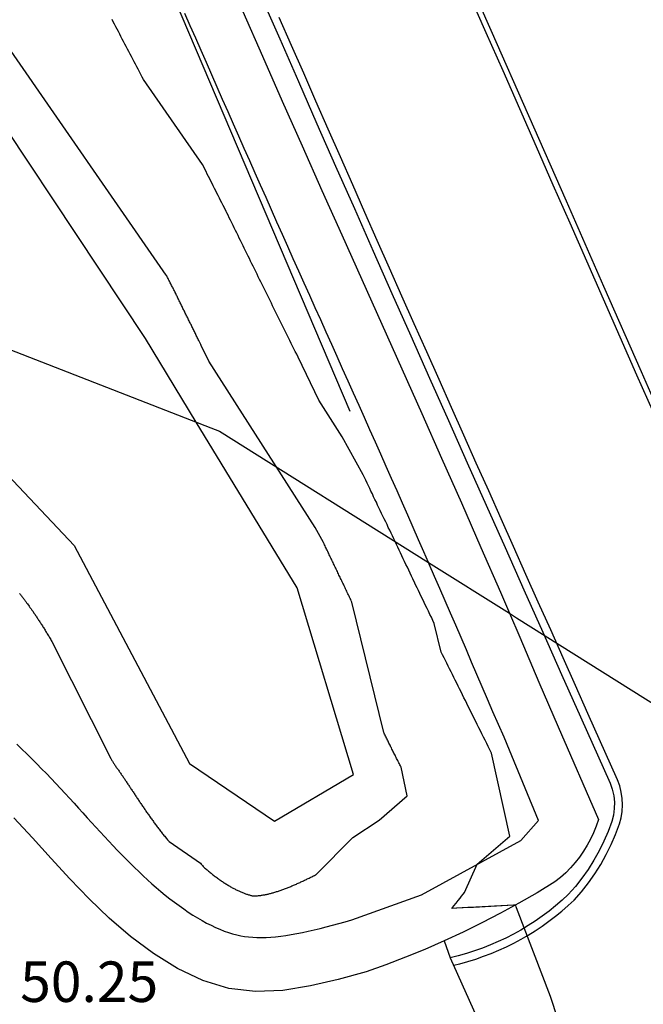
# Model space of a CAD drawing. Units: metres. Extents: x 585544 to 585895, y 4793790 to 4794040.
# Drawn here: x 585835 to 585846, y 4793921 to 4793939 of the extents above; entities that cross this region are included whole.
import ezdxf

# ---------------------------------------------------------------- set-up
doc = ezdxf.new("R2010")
doc.units = ezdxf.units.M
doc.header["$MEASUREMENT"] = 0
for name, color, linetype in [('010103', 9, 'Continuous'), ('020101', 3, 'Continuous'), ('020104', 34, 'Continuous'), ('020308', 9, 'Continuous'), ('060102', 9, 'Continuous'), ('060113', 4, 'Continuous'), ('060119', 9, 'Continuous'), ('260101', 9, 'Continuous')]:
    doc.layers.add(name, color=color, linetype=linetype)
doc.layers.add('020105', color=24, linetype='Continuous', lineweight=30)
doc.styles.add('ARIAL', font='arial.ttf', dxfattribs={"height": 1})

msp = doc.modelspace()

# ---------------------------------------------------------------- linework, layer by layer
at = {"layer": '010103', "flags": 128}
for points in [[(585805.559, 4793944.409), (585838.31, 4793931.641)], [(585838.31, 4793931.641), (585838.475, 4793931.576), (585842.344, 4793929.145)], [(585842.344, 4793929.145), (585843.842, 4793928.203)], [(585843.842, 4793928.203), (585843.975, 4793928.119)], [(585843.975, 4793928.119), (585849.812, 4793924.451)]]:
    msp.add_lwpolyline(points, dxfattribs=at)
at = {"layer": '020101'}
for points in [[(585838.042, 4793931.745), (585837.103, 4793933.29), (585833.239, 4793939.11), (585830.577, 4793946.305), (585829.355, 4793953.779), (585828.747, 4793949.922), (585827.149, 4793946.522), (585826.717, 4793939.34), (585827.263, 4793935.947)], [(585831.668, 4793933.814), (585835.78, 4793929.457), (585837.915, 4793925.424), (585839.489, 4793924.355), (585840.952, 4793925.218), (585839.909, 4793928.675), (585838.042, 4793931.745)]]:
    msp.add_lwpolyline(points, dxfattribs=at)
at = {"layer": '020104', "elevation": 50.5}
msp.add_lwpolyline([(585834.772, 4793928.57), (585834.781, 4793928.56), (585834.789, 4793928.549), (585834.797, 4793928.538), (585834.806, 4793928.527), (585834.814, 4793928.516), (585834.823, 4793928.505), (585834.832, 4793928.494), (585834.84, 4793928.482), (585834.849, 4793928.471), (585834.858, 4793928.459), (585834.866, 4793928.448), (585834.875, 4793928.436), (585834.884, 4793928.424), (585834.893, 4793928.412), (585834.901, 4793928.4), (585834.91, 4793928.388), (585834.919, 4793928.376), (585834.928, 4793928.363), (585834.937, 4793928.351), (585834.946, 4793928.338), (585834.955, 4793928.325), (585834.964, 4793928.313), (585834.973, 4793928.3), (585834.983, 4793928.287), (585834.992, 4793928.274), (585835.001, 4793928.261), (585835.01, 4793928.247), (585835.02, 4793928.234), (585835.029, 4793928.22), (585835.038, 4793928.207), (585835.048, 4793928.193), (585835.057, 4793928.179), (585835.067, 4793928.165), (585835.076, 4793928.151), (585835.086, 4793928.136), (585835.095, 4793928.122), (585835.105, 4793928.108), (585835.115, 4793928.093), (585835.124, 4793928.078), (585835.134, 4793928.063), (585835.144, 4793928.048), (585835.154, 4793928.033), (585835.163, 4793928.018), (585835.173, 4793928.002), (585835.183, 4793927.987), (585835.193, 4793927.971), (585835.203, 4793927.955), (585835.213, 4793927.939), (585835.224, 4793927.923), (585835.234, 4793927.907), (585835.244, 4793927.891), (585835.254, 4793927.874), (585835.264, 4793927.857), (585835.275, 4793927.84), (585835.285, 4793927.824), (585835.296, 4793927.806), (585835.306, 4793927.789), (585835.317, 4793927.772), (585835.327, 4793927.754), (585835.338, 4793927.736), (585835.348, 4793927.719), (585835.359, 4793927.701), (585835.37, 4793927.682), (585836.458, 4793925.515), (585836.466, 4793925.503), (585836.474, 4793925.491), (585836.481, 4793925.479), (585836.489, 4793925.466), (585836.497, 4793925.454), (585836.505, 4793925.441), (585836.512, 4793925.428), (585836.52, 4793925.415), (585836.529, 4793925.401), (585836.537, 4793925.389), (585836.547, 4793925.376), (585836.556, 4793925.363), (585836.566, 4793925.35), (585836.575, 4793925.336), (585836.585, 4793925.323), (585836.594, 4793925.309), (585836.604, 4793925.296), (585836.613, 4793925.282), (585836.623, 4793925.269), (585836.632, 4793925.255), (585836.642, 4793925.241), (585836.651, 4793925.227), (585836.661, 4793925.213), (585836.67, 4793925.2), (585836.68, 4793925.186), (585836.689, 4793925.171), (585836.699, 4793925.157), (585836.709, 4793925.143), (585836.718, 4793925.129), (585836.728, 4793925.115), (585836.737, 4793925.1), (585836.747, 4793925.086), (585836.757, 4793925.072), (585836.766, 4793925.057), (585836.776, 4793925.042), (585836.786, 4793925.028), (585836.795, 4793925.013), (585836.805, 4793924.999), (585836.815, 4793924.984), (585836.825, 4793924.969), (585836.834, 4793924.954), (585836.844, 4793924.939), (585836.854, 4793924.924), (585836.864, 4793924.91), (585836.874, 4793924.895), (585836.884, 4793924.879), (585836.894, 4793924.864), (585836.904, 4793924.849), (585836.914, 4793924.834), (585836.924, 4793924.819), (585836.934, 4793924.804), (585836.944, 4793924.788), (585836.954, 4793924.773), (585836.964, 4793924.758), (585836.975, 4793924.742), (585836.985, 4793924.727), (585836.995, 4793924.711), (585837.006, 4793924.696), (585837.016, 4793924.68), (585837.027, 4793924.665), (585837.037, 4793924.649), (585837.048, 4793924.634), (585837.058, 4793924.618), (585837.069, 4793924.602), (585837.08, 4793924.587), (585837.09, 4793924.571), (585837.101, 4793924.555), (585837.112, 4793924.539), (585837.123, 4793924.523), (585837.134, 4793924.508), (585837.145, 4793924.492), (585837.156, 4793924.476), (585837.168, 4793924.46), (585837.179, 4793924.444), (585837.19, 4793924.428), (585837.202, 4793924.412), (585837.213, 4793924.396), (585837.225, 4793924.38), (585837.236, 4793924.364), (585837.248, 4793924.348), (585837.26, 4793924.332), (585837.271, 4793924.316), (585837.283, 4793924.3), (585837.295, 4793924.284), (585837.307, 4793924.268), (585837.319, 4793924.252), (585837.332, 4793924.236), (585837.344, 4793924.22), (585837.356, 4793924.203), (585837.369, 4793924.187), (585837.381, 4793924.171), (585837.394, 4793924.155), (585837.407, 4793924.139), (585837.419, 4793924.122), (585837.432, 4793924.106), (585837.445, 4793924.09), (585837.458, 4793924.074), (585837.472, 4793924.058), (585837.485, 4793924.041), (585837.498, 4793924.025), (585837.512, 4793924.009), (585837.526, 4793923.992), (585837.539, 4793923.976), (585838.122, 4793923.574), (585838.134, 4793923.559), (585838.145, 4793923.545), (585838.157, 4793923.53), (585838.169, 4793923.515), (585838.183, 4793923.503), (585838.197, 4793923.49), (585838.212, 4793923.477), (585838.227, 4793923.465), (585838.242, 4793923.452), (585838.256, 4793923.44), (585838.271, 4793923.427), (585838.286, 4793923.415), (585838.301, 4793923.403), (585838.316, 4793923.391), (585838.331, 4793923.379), (585838.346, 4793923.367), (585838.361, 4793923.355), (585838.376, 4793923.344), (585838.391, 4793923.332), (585838.406, 4793923.321), (585838.422, 4793923.309), (585838.437, 4793923.298), (585838.452, 4793923.287), (585838.467, 4793923.276), (585838.482, 4793923.266), (585838.497, 4793923.255), (585838.513, 4793923.244), (585838.528, 4793923.234), (585838.543, 4793923.224), (585838.558, 4793923.214), (585838.573, 4793923.204), (585838.589, 4793923.194), (585838.604, 4793923.185), (585838.619, 4793923.175), (585838.634, 4793923.166), (585838.649, 4793923.157), (585838.664, 4793923.148), (585838.679, 4793923.139), (585838.694, 4793923.131), (585838.709, 4793923.122), (585838.724, 4793923.114), (585838.739, 4793923.106), (585838.754, 4793923.098), (585838.769, 4793923.091), (585838.784, 4793923.083), (585838.798, 4793923.076), (585838.813, 4793923.069), (585838.828, 4793923.062), (585838.842, 4793923.056), (585838.857, 4793923.049), (585838.871, 4793923.043), (585838.886, 4793923.037), (585838.9, 4793923.031), (585838.915, 4793923.025), (585838.929, 4793923.02), (585838.943, 4793923.015), (585838.957, 4793923.009), (585838.971, 4793923.005), (585838.985, 4793923), (585838.998, 4793922.996), (585839.012, 4793922.991), (585839.026, 4793922.987), (585839.039, 4793922.983), (585839.053, 4793922.98), (585839.066, 4793922.976), (585839.08, 4793922.973), (585839.093, 4793922.97), (585839.121, 4793922.969), (585839.135, 4793922.97), (585839.15, 4793922.971), (585839.164, 4793922.972), (585839.178, 4793922.973), (585839.193, 4793922.975), (585839.207, 4793922.976), (585839.222, 4793922.978), (585839.237, 4793922.98), (585839.251, 4793922.982), (585839.266, 4793922.984), (585839.281, 4793922.987), (585839.296, 4793922.989), (585839.311, 4793922.992), (585839.326, 4793922.995), (585839.341, 4793922.998), (585839.357, 4793923.002), (585839.372, 4793923.005), (585839.387, 4793923.009), (585839.403, 4793923.012), (585839.419, 4793923.016), (585839.434, 4793923.021), (585839.45, 4793923.025), (585839.466, 4793923.029), (585839.482, 4793923.034), (585839.498, 4793923.039), (585839.514, 4793923.044), (585839.53, 4793923.049), (585839.547, 4793923.054), (585839.563, 4793923.059), (585839.579, 4793923.065), (585839.596, 4793923.07), (585839.612, 4793923.076), (585839.629, 4793923.082), (585839.645, 4793923.088), (585839.662, 4793923.094), (585839.679, 4793923.1), (585839.695, 4793923.106), (585839.712, 4793923.113), (585839.729, 4793923.119), (585839.745, 4793923.126), (585839.762, 4793923.133), (585839.779, 4793923.14), (585839.796, 4793923.147), (585839.813, 4793923.154), (585839.829, 4793923.161), (585839.846, 4793923.168), (585839.863, 4793923.175), (585839.88, 4793923.183), (585839.897, 4793923.19), (585839.914, 4793923.198), (585839.93, 4793923.205), (585839.947, 4793923.213), (585839.964, 4793923.221), (585839.981, 4793923.229), (585839.998, 4793923.236), (585840.015, 4793923.244), (585840.031, 4793923.252), (585840.048, 4793923.26), (585840.065, 4793923.268), (585840.082, 4793923.276), (585840.099, 4793923.284), (585840.115, 4793923.292), (585840.132, 4793923.301), (585840.149, 4793923.309), (585840.165, 4793923.317), (585840.182, 4793923.325), (585840.199, 4793923.333), (585840.215, 4793923.341), (585840.232, 4793923.349), (585840.248, 4793923.358), (585840.265, 4793923.366), (585840.94, 4793924.05), (585841.429, 4793924.374), (585841.95, 4793924.825), (585841.834, 4793925.355), (585841.823, 4793925.376), (585841.813, 4793925.396), (585841.803, 4793925.417), (585841.793, 4793925.437), (585841.783, 4793925.457), (585841.773, 4793925.477), (585841.763, 4793925.497), (585841.753, 4793925.517), (585841.743, 4793925.536), (585841.733, 4793925.556), (585841.724, 4793925.575), (585841.714, 4793925.595), (585841.704, 4793925.614), (585841.695, 4793925.633), (585841.685, 4793925.652), (585841.676, 4793925.671), (585841.667, 4793925.69), (585841.657, 4793925.709), (585841.648, 4793925.727), (585841.639, 4793925.746), (585841.63, 4793925.764), (585841.621, 4793925.783), (585841.611, 4793925.801), (585841.602, 4793925.819), (585841.593, 4793925.838), (585841.584, 4793925.856), (585841.575, 4793925.874), (585841.566, 4793925.892), (585841.557, 4793925.91), (585841.548, 4793925.928), (585841.54, 4793925.946), (585841.531, 4793925.964), (585841.522, 4793925.981), (585841.513, 4793925.999), (585840.925, 4793928.412), (585840.914, 4793928.434), (585840.903, 4793928.457), (585840.892, 4793928.479), (585840.882, 4793928.501), (585840.871, 4793928.523), (585840.86, 4793928.545), (585840.85, 4793928.567), (585840.839, 4793928.589), (585840.829, 4793928.611), (585840.818, 4793928.633), (585840.808, 4793928.654), (585840.797, 4793928.676), (585840.787, 4793928.698), (585840.781, 4793928.709), (585840.766, 4793928.741), (585840.756, 4793928.763), (585840.746, 4793928.784), (585840.736, 4793928.805), (585840.725, 4793928.827), (585840.715, 4793928.848), (585840.705, 4793928.87), (585840.695, 4793928.891), (585840.685, 4793928.912), (585840.675, 4793928.933), (585840.665, 4793928.954), (585840.655, 4793928.976), (585840.645, 4793928.997), (585840.635, 4793929.018), (585840.625, 4793929.039), (585840.615, 4793929.06), (585840.605, 4793929.081), (585840.595, 4793929.101), (585840.585, 4793929.122), (585840.575, 4793929.143), (585840.565, 4793929.164), (585840.555, 4793929.185), (585840.545, 4793929.205), (585840.535, 4793929.226), (585840.525, 4793929.247), (585840.515, 4793929.267), (585840.506, 4793929.288), (585840.496, 4793929.308), (585840.486, 4793929.329), (585840.476, 4793929.349), (585840.466, 4793929.37), (585840.456, 4793929.39), (585840.447, 4793929.41), (585840.437, 4793929.431), (585840.427, 4793929.451), (585840.417, 4793929.471), (585840.408, 4793929.491), (585840.398, 4793929.512), (585840.244, 4793929.793), (585838.275, 4793932.874), (585838.135, 4793933.165), (585838.126, 4793933.184), (585838.117, 4793933.203), (585838.108, 4793933.221), (585838.099, 4793933.24), (585838.09, 4793933.258), (585838.08, 4793933.276), (585838.071, 4793933.295), (585838.062, 4793933.313), (585838.053, 4793933.331), (585838.044, 4793933.35), (585838.035, 4793933.368), (585838.026, 4793933.386), (585838.017, 4793933.404), (585838.008, 4793933.422), (585837.999, 4793933.441), (585837.99, 4793933.459), (585837.981, 4793933.477), (585837.972, 4793933.495), (585837.963, 4793933.513), (585837.955, 4793933.531), (585837.946, 4793933.549), (585837.937, 4793933.567), (585837.928, 4793933.585), (585837.919, 4793933.602), (585837.91, 4793933.62), (585837.902, 4793933.638), (585837.893, 4793933.656), (585837.884, 4793933.674), (585837.875, 4793933.691), (585837.867, 4793933.709), (585837.858, 4793933.727), (585837.849, 4793933.744), (585837.84, 4793933.762), (585837.832, 4793933.779), (585837.823, 4793933.797), (585837.814, 4793933.814), (585837.806, 4793933.832), (585837.797, 4793933.849), (585837.789, 4793933.867), (585837.78, 4793933.884), (585837.772, 4793933.902), (585837.763, 4793933.919), (585837.755, 4793933.936), (585837.746, 4793933.953), (585837.738, 4793933.971), (585837.729, 4793933.988), (585837.721, 4793934.005), (585837.712, 4793934.022), (585837.704, 4793934.039), (585837.695, 4793934.057), (585837.687, 4793934.074), (585837.679, 4793934.091), (585837.67, 4793934.108), (585837.662, 4793934.125), (585837.654, 4793934.142), (585837.649, 4793934.151), (585837.637, 4793934.175), (585837.628, 4793934.192), (585837.62, 4793934.208), (585837.612, 4793934.225), (585837.603, 4793934.241), (585837.595, 4793934.258), (585837.587, 4793934.274), (585837.578, 4793934.29), (585837.57, 4793934.307), (585837.562, 4793934.323), (585837.553, 4793934.339), (585837.545, 4793934.356), (585837.537, 4793934.372), (585837.529, 4793934.388), (585837.521, 4793934.404), (585837.513, 4793934.42), (585837.505, 4793934.436), (585837.496, 4793934.452), (585837.488, 4793934.468), (585834.505, 4793938.771)], dxfattribs=at)
at = {"layer": '020105', "elevation": 50}
msp.add_lwpolyline([(585845.419, 4793918.625), (585844.599, 4793921.11), (585843.974, 4793922.746), (585843.968, 4793922.766), (585843.96, 4793922.791), (585843.957, 4793922.801), (585843.92, 4793922.798), (585843.916, 4793922.798), (585843.814, 4793922.792), (585843.8, 4793922.791), (585843.709, 4793922.786), (585843.684, 4793922.784), (585843.603, 4793922.78), (585843.568, 4793922.778), (585843.497, 4793922.775), (585843.451, 4793922.772), (585843.391, 4793922.769), (585843.335, 4793922.766), (585843.285, 4793922.764), (585843.219, 4793922.76), (585843.179, 4793922.758), (585843.102, 4793922.754), (585843.073, 4793922.753), (585842.986, 4793922.748), (585842.967, 4793922.747), (585842.869, 4793922.742), (585842.861, 4793922.742), (585842.777, 4793922.738), (585842.815, 4793922.785), (585842.857, 4793922.838), (585842.894, 4793922.885), (585842.927, 4793922.927), (585842.957, 4793922.965), (585842.983, 4793923), (585843.007, 4793923.031), (585843.244, 4793923.555), (585843.848, 4793924.078), (585843.51, 4793925.616), (585843.48, 4793925.676), (585843.45, 4793925.735), (585843.42, 4793925.794), (585843.391, 4793925.853), (585843.362, 4793925.912), (585843.333, 4793925.97), (585843.304, 4793926.027), (585843.275, 4793926.085), (585843.247, 4793926.142), (585843.219, 4793926.198), (585843.19, 4793926.255), (585843.163, 4793926.311), (585843.135, 4793926.366), (585843.107, 4793926.422), (585843.08, 4793926.477), (585843.053, 4793926.532), (585843.025, 4793926.587), (585842.998, 4793926.641), (585842.971, 4793926.695), (585842.945, 4793926.749), (585842.918, 4793926.803), (585842.892, 4793926.856), (585842.865, 4793926.91), (585842.839, 4793926.963), (585842.812, 4793927.016), (585842.786, 4793927.068), (585842.76, 4793927.121), (585842.734, 4793927.173), (585842.708, 4793927.226), (585842.682, 4793927.278), (585842.657, 4793927.329), (585842.631, 4793927.381), (585842.605, 4793927.433), (585842.58, 4793927.484), (585842.45, 4793928.017), (585842.423, 4793928.073), (585842.396, 4793928.129), (585842.369, 4793928.184), (585842.342, 4793928.24), (585842.316, 4793928.295), (585842.289, 4793928.35), (585842.263, 4793928.405), (585842.236, 4793928.46), (585842.21, 4793928.515), (585842.183, 4793928.569), (585842.157, 4793928.624), (585842.13, 4793928.678), (585842.104, 4793928.732), (585842.091, 4793928.759), (585842.053, 4793928.84), (585842.027, 4793928.894), (585842.002, 4793928.948), (585841.977, 4793929.001), (585841.951, 4793929.055), (585841.926, 4793929.108), (585841.901, 4793929.162), (585841.875, 4793929.215), (585841.85, 4793929.268), (585841.825, 4793929.321), (585841.8, 4793929.374), (585841.775, 4793929.427), (585841.749, 4793929.48), (585841.724, 4793929.532), (585841.699, 4793929.585), (585841.674, 4793929.637), (585841.649, 4793929.69), (585841.624, 4793929.742), (585841.599, 4793929.794), (585841.575, 4793929.846), (585841.55, 4793929.898), (585841.525, 4793929.95), (585841.5, 4793930.002), (585841.475, 4793930.053), (585841.451, 4793930.105), (585841.426, 4793930.156), (585841.401, 4793930.208), (585841.377, 4793930.259), (585841.352, 4793930.31), (585841.327, 4793930.362), (585841.303, 4793930.413), (585841.278, 4793930.464), (585841.254, 4793930.514), (585841.229, 4793930.565), (585841.205, 4793930.616), (585841.181, 4793930.667), (585841.156, 4793930.717), (585841.132, 4793930.768), (585840.746, 4793931.47), (585840.311, 4793932.152), (585839.928, 4793932.949), (585839.902, 4793933), (585839.877, 4793933.051), (585839.852, 4793933.101), (585839.827, 4793933.152), (585839.802, 4793933.202), (585839.777, 4793933.253), (585839.753, 4793933.303), (585839.728, 4793933.353), (585839.703, 4793933.403), (585839.678, 4793933.453), (585839.653, 4793933.503), (585839.629, 4793933.553), (585839.604, 4793933.603), (585839.58, 4793933.652), (585839.555, 4793933.702), (585839.53, 4793933.752), (585839.506, 4793933.801), (585839.482, 4793933.85), (585839.457, 4793933.9), (585839.433, 4793933.949), (585839.409, 4793933.998), (585839.384, 4793934.047), (585839.36, 4793934.096), (585839.336, 4793934.145), (585839.312, 4793934.193), (585839.288, 4793934.242), (585839.264, 4793934.291), (585839.24, 4793934.339), (585839.216, 4793934.388), (585839.192, 4793934.436), (585839.168, 4793934.484), (585839.144, 4793934.533), (585839.121, 4793934.581), (585839.097, 4793934.629), (585839.073, 4793934.677), (585839.05, 4793934.725), (585839.026, 4793934.773), (585839.003, 4793934.82), (585838.979, 4793934.868), (585838.956, 4793934.916), (585838.932, 4793934.963), (585838.909, 4793935.011), (585838.886, 4793935.058), (585838.862, 4793935.105), (585838.839, 4793935.152), (585838.816, 4793935.2), (585838.793, 4793935.247), (585838.77, 4793935.294), (585838.747, 4793935.34), (585838.724, 4793935.387), (585838.701, 4793935.434), (585838.678, 4793935.481), (585838.655, 4793935.527), (585838.632, 4793935.574), (585838.61, 4793935.62), (585838.596, 4793935.646), (585838.563, 4793935.712), (585838.54, 4793935.757), (585838.517, 4793935.802), (585838.494, 4793935.848), (585838.472, 4793935.893), (585838.449, 4793935.938), (585838.426, 4793935.983), (585838.403, 4793936.027), (585838.381, 4793936.072), (585838.358, 4793936.117), (585838.336, 4793936.161), (585838.313, 4793936.205), (585838.291, 4793936.25), (585838.268, 4793936.294), (585838.246, 4793936.338), (585838.224, 4793936.382), (585838.202, 4793936.426), (585838.18, 4793936.469), (585838.157, 4793936.513), (585837.067, 4793938.086), (585837.042, 4793938.134), (585837.017, 4793938.182), (585836.992, 4793938.229), (585836.967, 4793938.277), (585836.942, 4793938.324), (585836.917, 4793938.371), (585836.893, 4793938.418), (585836.868, 4793938.465), (585836.844, 4793938.512), (585836.819, 4793938.559), (585836.795, 4793938.606), (585836.77, 4793938.652), (585836.746, 4793938.699), (585836.722, 4793938.745), (585836.698, 4793938.791), (585836.673, 4793938.837), (585836.649, 4793938.883), (585836.625, 4793938.929), (585836.601, 4793938.975), (585836.578, 4793939.021), (585836.554, 4793939.066), (585836.53, 4793939.112), (585836.506, 4793939.157), (585836.483, 4793939.202)], dxfattribs=at)
at = {"layer": '060102'}
msp.add_lwpolyline([(585842.632, 4793922.136), (585842.742, 4793921.826), (585845.968, 4793914.643)], dxfattribs=at)
at = {"layer": '060113'}
for points in [[(585842.344, 4793929.145), (585842.258, 4793929.34), (585842.159, 4793929.566), (585842.06, 4793929.793), (585841.96, 4793930.019), (585841.86, 4793930.245), (585841.76, 4793930.471), (585841.66, 4793930.697), (585841.56, 4793930.923), (585841.459, 4793931.149), (585841.359, 4793931.375), (585841.258, 4793931.601), (585841.157, 4793931.827), (585841.056, 4793932.053), (585840.955, 4793932.279), (585840.854, 4793932.505), (585840.753, 4793932.731), (585840.651, 4793932.957), (585840.55, 4793933.183), (585840.449, 4793933.409), (585840.347, 4793933.635), (585840.246, 4793933.862), (585840.144, 4793934.088), (585840.043, 4793934.314), (585839.941, 4793934.541), (585839.84, 4793934.768), (585839.739, 4793934.994), (585839.638, 4793935.221), (585839.536, 4793935.448), (585839.435, 4793935.675), (585839.334, 4793935.902), (585839.233, 4793936.129), (585839.133, 4793936.356), (585839.032, 4793936.583), (585838.932, 4793936.81), (585838.831, 4793937.037), (585838.731, 4793937.264), (585838.631, 4793937.492), (585838.531, 4793937.719), (585838.431, 4793937.946), (585838.331, 4793938.173), (585838.231, 4793938.401), (585838.131, 4793938.628), (585838.032, 4793938.855), (585837.932, 4793939.082), (585837.833, 4793939.309)], [(585838.907, 4793939.348), (585839.271, 4793938.519), (585839.635, 4793937.69), (585840.001, 4793936.863), (585840.369, 4793936.036), (585840.738, 4793935.21), (585841.107, 4793934.384), (585841.478, 4793933.558), (585841.848, 4793932.732), (585842.217, 4793931.906), (585842.585, 4793931.079), (585842.951, 4793930.252), (585843.314, 4793929.423), (585843.674, 4793928.593), (585843.842, 4793928.203)], [(585834.718, 4793925.778), (585834.812, 4793925.689), (585834.905, 4793925.599), (585834.998, 4793925.509), (585835.089, 4793925.418), (585835.179, 4793925.326), (585835.269, 4793925.234), (585835.356, 4793925.143), (585835.443, 4793925.051), (585835.529, 4793924.959), (585835.613, 4793924.868), (585835.697, 4793924.777), (585835.78, 4793924.686), (585835.862, 4793924.596), (585835.943, 4793924.506), (585836.024, 4793924.417), (585836.104, 4793924.329), (585836.184, 4793924.241), (585836.263, 4793924.154), (585836.343, 4793924.068), (585836.422, 4793923.983), (585836.501, 4793923.899), (585836.58, 4793923.816), (585836.659, 4793923.734), (585836.738, 4793923.654), (585836.817, 4793923.574), (585836.897, 4793923.496), (585836.977, 4793923.419), (585837.057, 4793923.343), (585837.138, 4793923.269), (585837.22, 4793923.196), (585837.302, 4793923.124), (585837.385, 4793923.054), (585837.469, 4793922.985), (585837.553, 4793922.918), (585837.638, 4793922.853), (585837.724, 4793922.79), (585837.81, 4793922.729), (585837.895, 4793922.671), (585837.981, 4793922.616), (585838.066, 4793922.564), (585838.151, 4793922.514), (585838.235, 4793922.468), (585838.319, 4793922.426), (585838.401, 4793922.387), (585838.482, 4793922.352), (585838.562, 4793922.32), (585838.64, 4793922.292), (585838.716, 4793922.269), (585838.791, 4793922.249), (585838.865, 4793922.232), (585838.938, 4793922.219), (585839.012, 4793922.209), (585839.088, 4793922.203), (585839.167, 4793922.199), (585839.249, 4793922.198), (585839.334, 4793922.2), (585839.421, 4793922.205), (585839.512, 4793922.213), (585839.606, 4793922.224), (585839.703, 4793922.237), (585839.802, 4793922.253), (585839.904, 4793922.272), (585840.009, 4793922.293), (585840.116, 4793922.316), (585840.225, 4793922.341), (585840.336, 4793922.368), (585840.45, 4793922.397), (585840.565, 4793922.428), (585840.683, 4793922.46), (585840.802, 4793922.492), (585840.924, 4793922.526), (585842.211, 4793922.99), (585844.053, 4793923.997), (585844.382, 4793924.369), (585843.845, 4793925.668), (585843.741, 4793925.908), (585843.638, 4793926.145), (585843.537, 4793926.38), (585843.437, 4793926.612), (585843.338, 4793926.843), (585843.24, 4793927.072), (585843.142, 4793927.3), (585843.045, 4793927.527), (585842.947, 4793927.754), (585842.849, 4793927.981), (585842.751, 4793928.208), (585842.653, 4793928.434), (585842.555, 4793928.661), (585842.456, 4793928.887), (585842.357, 4793929.114), (585842.344, 4793929.145)], [(585843.842, 4793928.203), (585844.032, 4793927.762), (585844.388, 4793926.93), (585844.743, 4793926.098), (585845.489, 4793924.385), (585845.448, 4793924.262), (585845.4, 4793924.141), (585845.345, 4793924.023), (585845.283, 4793923.908), (585845.215, 4793923.797), (585845.141, 4793923.69), (585845.06, 4793923.588), (585844.974, 4793923.49), (585844.883, 4793923.397), (585844.786, 4793923.31), (585844.685, 4793923.228), (585844.353, 4793923.027), (585844.017, 4793922.834), (585843.676, 4793922.648), (585843.332, 4793922.47), (585842.983, 4793922.299), (585842.632, 4793922.136)], [(585842.632, 4793922.136), (585842.631, 4793922.136), (585842.276, 4793921.98), (585841.917, 4793921.833), (585841.555, 4793921.693), (585841.19, 4793921.562), (585840.672, 4793921.422), (585840.157, 4793921.302), (585839.646, 4793921.221), (585839.142, 4793921.199), (585838.647, 4793921.256), (585838.163, 4793921.402), (585837.696, 4793921.623), (585837.249, 4793921.901), (585836.826, 4793922.218), (585836.432, 4793922.56), (585836.059, 4793922.918), (585835.703, 4793923.288), (585835.356, 4793923.664), (585835.013, 4793924.043), (585834.666, 4793924.417)]]:
    msp.add_lwpolyline(points, dxfattribs=at)
at = {"layer": '060119'}
msp.add_lwpolyline([(585799.548, 4794032.171), (585801.155, 4794026.683), (585803.558, 4794019.434), (585808.234, 4794008.86), (585812.663, 4793998.682), (585816.293, 4793990.414), (585821.101, 4793979.673), (585823.714, 4793973.532), (585828.771, 4793959.281), (585833.227, 4793949.299), (585836.734, 4793941.714), (585840.889, 4793931.947)], dxfattribs=at)
at = {"layer": '260101'}
for points in [[(585835.142, 4793957.966), (585835.833, 4793956.383), (585836.525, 4793954.801), (585837.218, 4793953.219), (585837.912, 4793951.638), (585838.607, 4793950.057), (585839.304, 4793948.477), (585840.003, 4793946.898), (585840.702, 4793945.319), (585841.402, 4793943.74), (585842.101, 4793942.161), (585842.8, 4793940.581), (585843.497, 4793939.002), (585844.194, 4793937.421), (585844.89, 4793935.841), (585845.585, 4793934.26), (585846.279, 4793932.679), (585846.974, 4793931.098)], [(585839.246, 4793939.627), (585839.589, 4793938.84), (585839.933, 4793938.054), (585840.277, 4793937.268), (585840.623, 4793936.482), (585840.97, 4793935.697), (585841.317, 4793934.912), (585841.665, 4793934.128), (585842.013, 4793933.343), (585842.362, 4793932.559), (585842.711, 4793931.776), (585843.061, 4793930.992), (585843.41, 4793930.208), (585843.76, 4793929.424), (585844.109, 4793928.64), (585844.458, 4793927.856), (585844.807, 4793927.072), (585845.156, 4793926.288), (585845.704, 4793925.057), (585845.745, 4793924.944), (585845.772, 4793924.826), (585845.785, 4793924.707), (585845.783, 4793924.586), (585845.766, 4793924.467), (585845.735, 4793924.35), (585845.667, 4793924.164), (585845.589, 4793923.981), (585845.502, 4793923.803), (585845.405, 4793923.63), (585845.299, 4793923.462), (585845.185, 4793923.3), (585845.063, 4793923.144), (585844.932, 4793922.995), (585844.816, 4793922.889), (585844.697, 4793922.786), (585844.575, 4793922.688), (585844.449, 4793922.594), (585844.32, 4793922.504), (585844.188, 4793922.419), (585844.054, 4793922.338), (585843.916, 4793922.262), (585843.777, 4793922.19), (585843.634, 4793922.123), (585843.49, 4793922.061), (585843.344, 4793922.004), (585843.196, 4793921.952), (585843.046, 4793921.905), (585842.895, 4793921.863), (585842.742, 4793921.826)], [(585843.096, 4793939.662), (585843.407, 4793938.958), (585843.717, 4793938.254), (585844.028, 4793937.55), (585844.338, 4793936.845), (585844.648, 4793936.141), (585844.958, 4793935.436), (585845.268, 4793934.732), (585845.578, 4793934.027), (585845.888, 4793933.322), (585846.197, 4793932.617), (585846.507, 4793931.913)], [(585842.804, 4793921.687), (585842.924, 4793921.715), (585843.071, 4793921.756), (585843.218, 4793921.801), (585843.363, 4793921.851), (585843.506, 4793921.906), (585843.647, 4793921.965), (585843.786, 4793922.028), (585843.924, 4793922.096), (585844.059, 4793922.169), (585844.191, 4793922.245), (585844.321, 4793922.326), (585844.449, 4793922.411), (585844.573, 4793922.5), (585844.695, 4793922.593), (585844.814, 4793922.69), (585844.93, 4793922.79), (585845.042, 4793922.894), (585845.178, 4793923.048), (585845.306, 4793923.211), (585845.424, 4793923.379), (585845.534, 4793923.554), (585845.634, 4793923.734), (585845.725, 4793923.919), (585845.806, 4793924.109), (585845.877, 4793924.302), (585845.909, 4793924.417), (585845.929, 4793924.535), (585845.936, 4793924.654), (585845.931, 4793924.773), (585845.913, 4793924.89), (585845.883, 4793925.006), (585845.841, 4793925.117), (585845.293, 4793926.349), (585845.064, 4793926.864), (585844.834, 4793927.379), (585844.605, 4793927.895), (585844.375, 4793928.41), (585844.146, 4793928.925), (585843.916, 4793929.44), (585843.686, 4793929.955), (585843.457, 4793930.47), (585843.227, 4793930.985), (585842.998, 4793931.5), (585842.768, 4793932.015), (585842.539, 4793932.531), (585842.31, 4793933.046), (585842.08, 4793933.561), (585841.852, 4793934.077), (585841.623, 4793934.592), (585841.394, 4793935.108), (585841.166, 4793935.623), (585840.939, 4793936.139), (585840.712, 4793936.655), (585840.485, 4793937.171), (585840.258, 4793937.688), (585840.032, 4793938.204), (585839.806, 4793938.721), (585839.58, 4793939.237)]]:
    msp.add_lwpolyline(points, dxfattribs=at)

# ---------------------------------------------------------------- texts
at = {"layer": '020308', "lineweight": -3, "style": 'ARIAL'}
msp.add_text('50.25', height=0.75, dxfattribs=at).set_placement((585834.782, 4793921.006))

doc.saveas('drawing.dxf')
